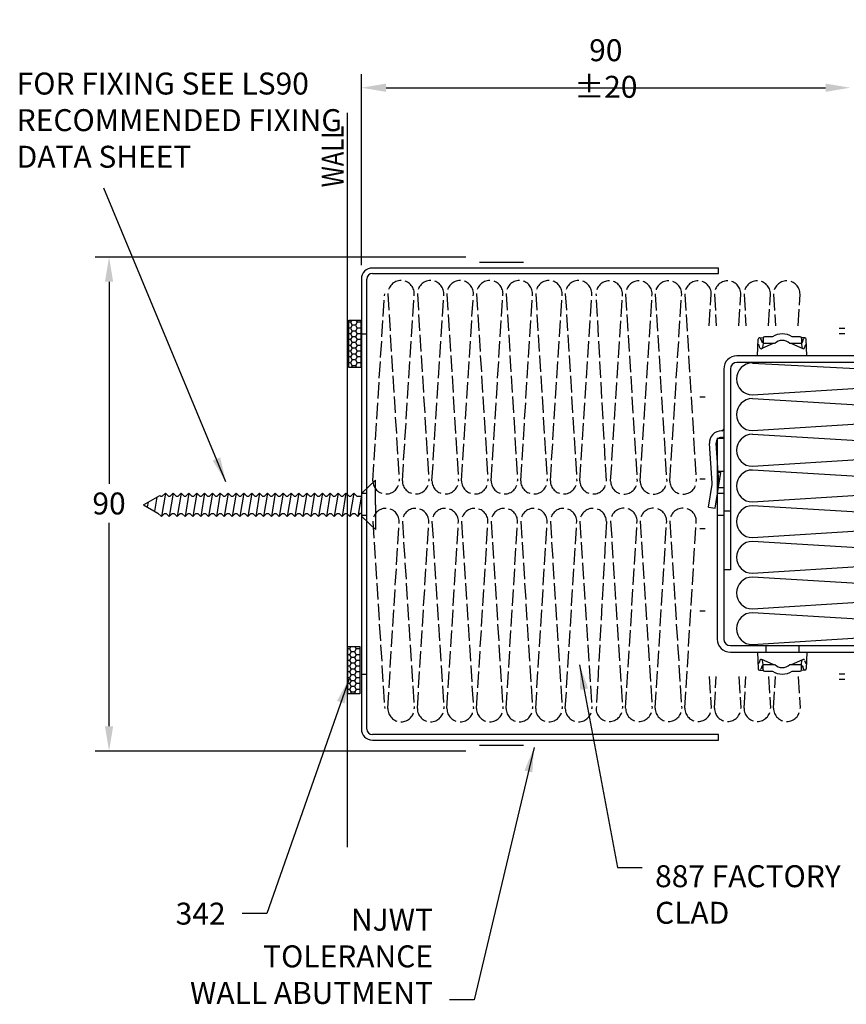
# Model space of a CAD drawing. Extents: x 0 to 313, y 60 to 258.
# Drawn here: x 0 to 151, y 71 to 250 of the extents above; entities that cross this region are included whole.
import ezdxf

# ---------------------------------------------------------------- set-up
doc = ezdxf.new("R2010")
doc.units = 0
doc.header["$LTSCALE"] = 0.25
doc.header["$MEASUREMENT"] = 0
doc.linetypes.add('ACAD_ISO02W100', pattern=[15, 12, -3])
doc.layers.get('0').update_dxf_attribs({"linetype": 'CONTINUOUS'})
doc.layers.get('DEFPOINTS').update_dxf_attribs({"linetype": 'CONTINUOUS'})
for name, color, linetype in [('DIMS', 7, 'CONTINUOUS'), ('DRAWING', 7, 'CONTINUOUS'), ('FOAM', 251, 'CONTINUOUS'), ('STEEL', 20, 'CONTINUOUS'), ('TEXT', 7, 'CONTINUOUS')]:
    doc.layers.add(name, color=color, linetype=linetype)
doc.layers.add('INSUL 3', color=6, linetype='ACAD_ISO02W100', lineweight=30)
doc.layers.add('INSUL2', color=6, linetype='CONTINUOUS', lineweight=30)
doc.styles.add('STYLE2', font='ISO.shx', dxfattribs={"width": 0.8, "oblique": 10, "height": 4})
doc.dimstyles.new('S1$0', dxfattribs={"dimscale": 0, "dimtxt": 4, "dimasz": 4.5, "dimexe": 2.5, "dimexo": 2.5, "dimgap": 1.5, "dimtad": 1, "dimtih": 1, "dimdec": 1, "dimzin": 0, "dimdsep": 46, "dimtxsty": 'STYLE2', "dimcen": 2.5, "dimclrt": 256, "dimadec": 0, "dimazin": 0, "dimtfac": 1, "dimtdec": 1, "dimtofl": 0, "dimtmove": 0, "dimatfit": 3, "dimfxl": 1, "dimtolj": 1, "dimtzin": 0, "dimarcsym": 0})
doc.dimstyles.new('S1$7', dxfattribs={"dimscale": 0, "dimtxt": 4, "dimasz": 4.5, "dimexe": 2.5, "dimexo": 2.5, "dimgap": 3, "dimtad": 0, "dimdsep": 46, "dimtxsty": 'STYLE2', "dimcen": 2.5, "dimclrt": 256, "dimadec": 0, "dimazin": 0, "dimtfac": 1, "dimtdec": 1, "dimtofl": 0, "dimtmove": 0, "dimatfit": 0, "dimfxl": 1, "dimtolj": 1, "dimtzin": 0, "dimarcsym": 0})

# ---------------------------------------------------------------- blocks, each defined once
blk = doc.blocks.new('*D0')
at = {"layer": 'DEFPOINTS', "color": 0, "transparency": 16777216}
for p in [(83.89, 206.75), (16.45, 116.75), (83.89, 116.75)]:
    blk.add_point(p, dxfattribs=at)
at = {"layer": 'DIMS', "color": 0, "lineweight": -2, "transparency": 16777216}
for p, q in [((81.39, 206.75), (13.95, 206.75)), ((16.45, 202.25), (16.45, 165.4)), ((16.45, 121.25), (16.45, 158.3)), ((81.39, 116.75), (13.95, 116.75))]:
    blk.add_line(p, q, dxfattribs=at)
at = {"layer": 'DIMS', "color": 0, "transparency": 16777216}
for points in [[(15.7, 202.25), (17.2, 202.25), (16.45, 206.75)], [(15.7, 121.25), (17.2, 121.25), (16.45, 116.75)]]:
    blk.add_solid(points, dxfattribs=at)
at = {"layer": 'DIMS', "transparency": 16777216, "insert": (16.45, 161.85), "char_height": 4, "attachment_point": 5, "style": 'STYLE2'}
blk.add_mtext('\\A1;90', dxfattribs=at)
blk = doc.blocks.new('*D1')
at = {"layer": 'DEFPOINTS', "color": 0, "transparency": 16777216}
for p in [(151.4, 250), (151.4, 237.6), (62.39, 202.75)]:
    blk.add_point(p, dxfattribs=at)
at = {"layer": 'DIMS', "color": 0, "lineweight": -2, "transparency": 16777216}
for p, q in [((62.39, 205.25), (62.39, 240.1)), ((66.89, 237.6), (146.9, 237.6))]:
    blk.add_line(p, q, dxfattribs=at)
at = {"layer": 'DIMS', "color": 0, "transparency": 16777216}
for points in [[(66.89, 238.35), (66.89, 236.85), (62.39, 237.6)], [(146.9, 238.35), (146.9, 236.85), (151.4, 237.6)]]:
    blk.add_solid(points, dxfattribs=at)
at = {"layer": 'DIMS', "transparency": 16777216, "insert": (106.89, 241.1), "char_height": 4, "attachment_point": 5, "style": 'STYLE2'}
blk.add_mtext('\\A1;90 ±20', dxfattribs=at)
blk = doc.blocks.new('*X3')
at = {"color": 0}
for p, q in [((341.71, 140.92), (341.64, 141.04)), ((341.64, 140.79), (341.71, 140.92)), ((341.71, 140.92), (342.5, 140.92)), ((342.5, 140.92), (342.9, 141.61)), ((342.9, 140.23), (342.5, 140.92)), ((342.9, 141.61), (342.67, 142)), ((342.9, 141.61), (343.69, 141.61)), ((343.69, 141.61), (343.92, 142)), ((344.09, 140.92), (343.69, 141.61)), ((343.69, 140.23), (344.09, 140.92)), ((344.09, 140.92), (344.45, 140.92)), ((341.71, 139.54), (341.64, 139.67)), ((341.64, 139.42), (341.71, 139.54)), ((341.71, 138.17), (341.64, 138.29)), ((341.71, 139.54), (342.5, 139.54)), ((342.5, 139.54), (342.9, 140.23)), ((342.9, 138.86), (342.5, 139.54)), ((342.5, 138.17), (342.9, 138.86)), ((342.9, 140.23), (343.69, 140.23)), ((342.9, 138.86), (343.69, 138.86)), ((344.09, 139.54), (343.69, 140.23)), ((343.69, 138.86), (344.09, 139.54)), ((344.09, 138.17), (343.69, 138.86)), ((344.09, 139.54), (344.45, 139.54)), ((341.64, 138.05), (341.71, 138.17)), ((341.71, 136.79), (341.64, 136.92)), ((341.64, 136.67), (341.71, 136.79)), ((341.71, 138.17), (342.5, 138.17)), ((341.71, 136.79), (342.5, 136.79)), ((342.9, 137.48), (342.5, 138.17)), ((342.5, 136.79), (342.9, 137.48)), ((342.9, 136.11), (342.5, 136.79)), ((342.5, 135.42), (342.9, 136.11)), ((342.9, 137.48), (343.69, 137.48)), ((342.9, 136.11), (343.69, 136.11)), ((343.69, 137.48), (344.09, 138.17)), ((344.09, 136.79), (343.69, 137.48)), ((343.69, 136.11), (344.09, 136.79)), ((344.09, 135.42), (343.69, 136.11)), ((344.09, 138.17), (344.45, 138.17)), ((344.09, 136.79), (344.45, 136.79)), ((341.71, 135.42), (341.64, 135.54)), ((341.64, 135.3), (341.71, 135.42)), ((341.71, 134.04), (341.64, 134.17)), ((341.64, 133.92), (341.71, 134.04)), ((341.71, 135.42), (342.5, 135.42)), ((341.71, 134.04), (342.5, 134.04)), ((342.9, 134.73), (342.5, 135.42)), ((342.5, 134.04), (342.9, 134.73)), ((342.9, 133.36), (342.5, 134.04)), ((342.9, 134.73), (343.69, 134.73)), ((343.69, 134.73), (344.09, 135.42)), ((344.09, 134.04), (343.69, 134.73)), ((343.69, 133.36), (344.09, 134.04)), ((344.09, 135.42), (344.45, 135.42)), ((344.09, 134.04), (344.45, 134.04)), ((341.71, 132.67), (341.64, 132.79)), ((341.64, 132.55), (341.71, 132.67)), ((341.71, 131.29), (341.64, 131.42)), ((341.64, 131.17), (341.71, 131.29)), ((341.71, 132.67), (342.5, 132.67)), ((341.71, 131.29), (342.5, 131.29)), ((342.5, 132.67), (342.9, 133.36)), ((342.9, 131.98), (342.5, 132.67)), ((342.5, 131.29), (342.9, 131.98)), ((342.82, 130.75), (342.5, 131.29)), ((342.9, 133.36), (343.69, 133.36)), ((342.9, 131.98), (343.69, 131.98)), ((344.09, 132.67), (343.69, 133.36)), ((343.69, 131.98), (344.09, 132.67)), ((344.09, 131.29), (343.69, 131.98)), ((343.78, 130.75), (344.09, 131.29)), ((344.09, 132.67), (344.45, 132.67)), ((344.09, 131.29), (344.45, 131.29))]:
    blk.add_line(p, q, dxfattribs=at)
blk = doc.blocks.new('342')
blk.add_lwpolyline([(0, 8.62), (2.15, 8.62), (2.15, 0), (0, 0)], close=True)
at = {"xscale": 0.7658585858586093, "yscale": 0.7658585858586093, "zscale": 0.7658585858586093}
blk.add_blockref('*X3', (-261.65, -100.14), dxfattribs=at)
blk = doc.blocks.new('CXFSSS')
for p, q in [((-0.56, 28.07), (-0.75, 26.88)), ((-0.56, 28.07), (3.56, 27.41)), ((3.83, 27.4), (11, 27.89)), ((12, 26.5), (-24.6, 26.5)), ((12, 25.3), (-24.6, 25.3)), ((24.6, 25.3), (-12, 25.3)), ((-12, 24.1), (-12, 25.3)), ((-2, 26.5), (-2, 25.3)), ((-1.25, 25.3), (-1.25, 24.1)), ((-0.75, 26.88), (5.75, 25.85)), ((2, 26.5), (2, 25.3)), ((3, 26.5), (3, 25.3)), ((3.91, 26.21), (11.08, 26.7)), ((5.83, 26.34), (5.75, 25.85)), ((6, 26.5), (6, 25.3)), ((12, 26.5), (12, 25.3)), ((12.15, 25.7), (12.15, 25.6)), ((13.35, 25.6), (13.35, 25.7)), ((-27, 24.1), (-27, -24.1)), ((-25.8, 24.1), (-25.8, -24.1)), ((24.6, 24.1), (-12, 24.1)), ((25.8, -25.3), (25.8, 22.9)), ((27, -25.3), (27, 22.9)), ((-30.27, 18.78), (-30.33, 18.11)), ((-30.2, 18.15), (-29.5, 18.24)), ((-30.2, 18.15), (-29.25, 18.15)), ((-29.49, 18.33), (-30.1, 18.52)), ((-27, 19.15), (-30.03, 19.01)), ((-29.25, 16.31), (-28.32, 18.39)), ((-29.25, 18.15), (-28.52, 18.24)), ((-29.25, 18.15), (-29.25, 16.03)), ((-28.48, 18.73), (-28.93, 18.87)), ((27, 19.15), (30.03, 19.01)), ((29.25, 16.31), (28.32, 18.39)), ((28.48, 18.73), (28.93, 18.87)), ((29.25, 18.15), (28.52, 18.24)), ((30.2, 18.15), (29.25, 18.15)), ((29.25, 16.03), (29.25, 18.15)), ((29.49, 18.33), (30.1, 18.52)), ((30.2, 18.15), (29.5, 18.24)), ((30.27, 18.78), (30.33, 18.11)), ((-30.45, 17.9), (-30.45, 16.44)), ((-25.8, 17.65), (-27, 17.65)), ((30.45, 16.44), (30.45, 17.9)), ((-30.45, 12.86), (-30.45, 11.4)), ((-29.25, 13.27), (-29.25, 11.15)), ((-29.25, 12.99), (-28.32, 10.91)), ((29.25, 12.99), (28.32, 10.91)), ((29.25, 11.15), (29.25, 13.27)), ((30.45, 11.4), (30.45, 12.86)), ((-30.27, 10.52), (-30.33, 11.19)), ((-30.2, 11.15), (-29.25, 11.15)), ((-30.2, 11.15), (-29.5, 11.06)), ((-29.49, 10.97), (-30.1, 10.78)), ((-29.25, 11.15), (-28.52, 11.06)), ((-25.8, 11.65), (-27, 11.65)), ((29.25, 11.15), (28.52, 11.06)), ((30.2, 11.15), (29.25, 11.15)), ((29.49, 10.97), (30.1, 10.78)), ((30.2, 11.15), (29.5, 11.06)), ((30.27, 10.52), (30.33, 11.19)), ((-27, 10.15), (-30.03, 10.29)), ((-28.48, 10.57), (-28.93, 10.43)), ((27, 10.15), (30.03, 10.29)), ((28.48, 10.57), (28.93, 10.43)), ((-27, 1.15), (-25.8, 1.15)), ((27, 1.15), (25.8, 1.15)), ((-27, -2.35), (-25.8, -2.35)), ((27, -2.35), (25.8, -2.35)), ((-30.27, -11.72), (-30.33, -12.39)), ((-30.2, -12.35), (-29.5, -12.26)), ((-30.2, -12.35), (-29.25, -12.35)), ((-29.49, -12.17), (-30.1, -11.98)), ((-27, -11.35), (-30.03, -11.49)), ((-29.25, -14.19), (-28.32, -12.11)), ((-29.25, -12.35), (-28.52, -12.26)), ((-29.25, -12.35), (-29.25, -14.47)), ((-28.48, -11.77), (-28.93, -11.63)), ((27, -11.35), (30.03, -11.49)), ((29.25, -14.19), (28.32, -12.11)), ((28.48, -11.77), (28.93, -11.63)), ((29.25, -12.35), (28.52, -12.26)), ((30.2, -12.35), (29.25, -12.35)), ((29.25, -14.47), (29.25, -12.35)), ((29.49, -12.17), (30.1, -11.98)), ((30.2, -12.35), (29.5, -12.26)), ((30.27, -11.72), (30.33, -12.39)), ((-30.45, -12.6), (-30.45, -14.06)), ((25.8, -12.85), (27, -12.85)), ((30.45, -14.06), (30.45, -12.6)), ((-30.45, -17.64), (-30.45, -19.1)), ((-29.25, -17.23), (-29.25, -19.35)), ((-29.25, -17.51), (-28.32, -19.59)), ((29.25, -17.51), (28.32, -19.59)), ((29.25, -19.35), (29.25, -17.23)), ((30.45, -19.1), (30.45, -17.64)), ((-30.27, -19.98), (-30.33, -19.31)), ((-30.2, -19.35), (-29.25, -19.35)), ((-30.2, -19.35), (-29.5, -19.44)), ((-29.49, -19.53), (-30.1, -19.72)), ((-29.25, -19.35), (-28.52, -19.44)), ((25.8, -18.85), (27, -18.85)), ((29.25, -19.35), (28.52, -19.44)), ((30.2, -19.35), (29.25, -19.35)), ((29.49, -19.53), (30.1, -19.72)), ((30.2, -19.35), (29.5, -19.44)), ((30.27, -19.98), (30.33, -19.31)), ((-27, -20.35), (-30.03, -20.21)), ((-28.48, -19.93), (-28.93, -20.07)), ((27, -20.35), (30.03, -20.21)), ((28.48, -19.93), (28.93, -20.07)), ((-24.6, -25.3), (12, -25.3)), ((-24.6, -26.5), (12, -26.5)), ((-13.35, -26.8), (-13.35, -26.9)), ((-12.15, -26.9), (-12.15, -26.8)), ((-12, -26.5), (24.6, -26.5)), ((-12, -27.7), (-12, -26.5)), ((-6, -27.7), (-6, -26.5)), ((-3, -27.7), (-3, -26.5)), ((-2, -27.7), (-2, -26.5)), ((1.25, -26.5), (1.25, -25.3)), ((2, -27.7), (2, -26.5)), ((12, -26.5), (12, -25.3)), ((-12, -27.7), (24.6, -27.7)), ((-3.91, -27.41), (-11.08, -27.9)), ((-3.83, -28.6), (-11, -29.09)), ((-5.83, -27.54), (-5.75, -27.05)), ((0.75, -28.08), (-5.75, -27.05)), ((0.56, -29.27), (-3.56, -28.61)), ((0.56, -29.27), (0.75, -28.08))]:
    blk.add_line(p, q)
for centre, radius, start, end in [((3.75, 28.6), 1.2, 261, 273.9271), ((11.15, 25.7), 2.2, 0, 93.9271), ((-24.6, 24.1), 2.4, 90, 180), ((-24.6, 24.1), 1.2, 90, 180), ((3.75, 28.6), 2.4, 261, 273.9271), ((11.15, 25.7), 1, 0, 93.9271), ((13.65, 25.6), 1.5, 180, 191.537), ((13.65, 25.6), 0.3, 180, 270), ((24.6, 22.9), 2.4, 0, 90), ((24.6, 22.9), 1.2, 0, 90), ((-30.2, 17.9), 0.25, 90, 180), ((-30.02, 18.76), 0.25, 92.6425, 252.689), ((-29.51, 18.29), 0.05, 276.9894, 72.689), ((-28.9, 18.96), 0.1, 92.6425, 252.689), ((-28.55, 18.49), 0.25, 276.9894, 72.689), ((28.55, 18.49), 0.25, 107.311, 263.0106), ((28.9, 18.96), 0.1, 287.311, 87.3575), ((29.51, 18.29), 0.05, 107.311, 263.0106), ((30.02, 18.76), 0.25, 287.311, 87.3575), ((30.2, 17.9), 0.25, 0, 90), ((-27.8, 14.65), 3.2, 145.9066, 214.0934), ((27.8, 14.65), 3.2, 325.9066, 34.0934), ((-27.8, 14.65), 2, 136.4688, 223.5312), ((27.8, 14.65), 2, 316.4688, 43.5312), ((-30.2, 11.4), 0.25, 180, 270), ((-30.02, 10.54), 0.25, 107.311, 267.3575), ((-29.51, 11.01), 0.05, 287.311, 83.0106), ((-28.55, 10.81), 0.25, 287.311, 83.0106), ((28.55, 10.81), 0.25, 96.9894, 252.689), ((29.51, 11.01), 0.05, 96.9894, 252.689), ((30.02, 10.54), 0.25, 272.6425, 72.689), ((30.2, 11.4), 0.25, 270, 0), ((-28.9, 10.34), 0.1, 107.311, 267.3575), ((28.9, 10.34), 0.1, 272.6425, 72.689), ((-30.2, -12.6), 0.25, 90, 180), ((-30.02, -11.74), 0.25, 92.6425, 252.689), ((-29.51, -12.21), 0.05, 276.9894, 72.689), ((-28.9, -11.54), 0.1, 92.6425, 252.689), ((-28.55, -12.01), 0.25, 276.9894, 72.689), ((28.55, -12.01), 0.25, 107.311, 263.0106), ((28.9, -11.54), 0.1, 287.311, 87.3575), ((29.51, -12.21), 0.05, 107.311, 263.0106), ((30.02, -11.74), 0.25, 287.311, 87.3575), ((30.2, -12.6), 0.25, 0, 90), ((-27.8, -15.85), 3.2, 145.9066, 214.0934), ((27.8, -15.85), 3.2, 325.9066, 34.0934), ((-27.8, -15.85), 2, 136.4688, 223.5312), ((27.8, -15.85), 2, 316.4688, 43.5312), ((-30.2, -19.1), 0.25, 180, 270), ((-30.02, -19.96), 0.25, 107.311, 267.3575), ((-29.51, -19.49), 0.05, 287.311, 83.0106), ((-28.55, -19.69), 0.25, 287.311, 83.0106), ((28.55, -19.69), 0.25, 96.9894, 252.689), ((29.51, -19.49), 0.05, 96.9894, 252.689), ((30.02, -19.96), 0.25, 272.6425, 72.689), ((30.2, -19.1), 0.25, 270, 0), ((-28.9, -20.16), 0.1, 107.311, 267.3575), ((28.9, -20.16), 0.1, 272.6425, 72.689), ((-24.6, -24.1), 2.4, 180, 270), ((-24.6, -24.1), 1.2, 180, 270), ((-13.65, -26.8), 0.3, 0, 90), ((-11.15, -26.9), 2.2, 180, 273.9271), ((-13.65, -26.8), 1.5, 0, 11.537), ((-11.15, -26.9), 1, 180, 273.9271), ((24.6, -25.3), 2.4, 270, 0), ((24.6, -25.3), 1.2, 270, 0), ((-3.75, -29.8), 2.4, 81, 93.9271), ((-3.75, -29.8), 1.2, 81, 93.9271)]:
    blk.add_arc(centre, radius, start, end)
blk = doc.blocks.new('NEIR60')
for p, q in [((-19.71, 26.55), (21.38, 24.35)), ((-19.71, 20.74), (21.38, 23.35)), ((21.38, 17.54), (-19.71, 20.05)), ((-19.71, 14.24), (21.38, 16.85)), ((21.38, 11.04), (-19.71, 13.55)), ((-19.71, 7.74), (21.38, 10.35)), ((21.38, 4.54), (-19.71, 7.05)), ((-19.71, 1.24), (21.38, 3.85)), ((21.38, -1.96), (-19.71, 0.55)), ((-19.71, -5.26), (21.38, -2.65)), ((21.38, -8.46), (-19.71, -5.95)), ((-19.71, -11.76), (21.38, -9.15)), ((21.38, -14.96), (-19.71, -12.45)), ((-19.71, -18.26), (21.38, -15.65)), ((21.38, -21.46), (-19.71, -18.95)), ((-19.71, -24.76), (21.38, -22.15))]:
    blk.add_line(p, q)
for centre, start, end in [((-19.71, 23.65), 90, 270), ((21.38, 20.45), 270, 90), ((-19.71, 17.15), 90, 270), ((21.38, 13.95), 270, 90), ((-19.71, 10.65), 90, 270), ((21.38, 7.45), 270, 90), ((-19.71, 4.15), 90, 270), ((21.38, 0.95), 270, 90), ((-19.71, -2.35), 90, 270), ((21.38, -5.55), 270, 90), ((-19.71, -8.85), 90, 270), ((21.38, -12.05), 270, 90), ((-19.71, -15.35), 90, 270), ((21.38, -18.55), 270, 90), ((-19.71, -21.85), 90, 270)]:
    blk.add_arc(centre, 2.91, start, end)
blk = doc.blocks.new('a')
for p, q in [((-0.01, 0.26), (2.15, 34.32)), ((2.72, 34.32), (4.8, 0.26)), ((5.37, 0.26), (7.53, 34.32)), ((8.1, 34.32), (10.19, 0.26)), ((10.76, 0.26), (12.92, 34.32)), ((13.49, 34.32), (15.58, 0.26)), ((16.15, 0.26), (18.31, 34.32)), ((18.88, 34.32), (20.96, 0.26)), ((21.53, 0.26), (23.69, 34.32)), ((24.27, 34.32), (26.35, 0.26)), ((26.92, 0.26), (29.08, 34.32)), ((29.65, 34.32), (31.74, 0.26)), ((32.31, 0.26), (34.47, 34.32)), ((35.04, 34.32), (37.12, 0.26)), ((37.7, 0.26), (39.86, 34.32)), ((42.51, 0.26), (40.68, 34.32)), ((43.29, 0.21), (45.45, 34.27)), ((46.02, 34.27), (48.11, 0.21)), ((48.68, 0.21), (50.84, 34.27)), ((51.41, 34.27), (53.49, 0.21)), ((54.06, 0.21), (56.22, 34.27)), ((56.8, 34.27), (58.88, 0.21)), ((61.25, 28.51), (61.61, 34.27)), ((62.18, 34.27), (62.53, 28.51)), ((66.63, 28.51), (67, 34.27)), ((67.57, 34.27), (67.92, 28.51)), ((72.02, 28.51), (72.39, 34.27)), ((72.96, 34.27), (73.31, 28.51)), ((77.41, 28.51), (77.77, 34.27)), ((43.29, -7.13), (45.45, -41.19)), ((46.02, -41.19), (48.11, -7.13)), ((48.68, -7.13), (50.84, -41.19)), ((51.41, -41.19), (53.49, -7.13)), ((54.06, -7.13), (56.22, -41.19)), ((56.8, -41.19), (58.88, -7.13)), ((-0.01, -7.18), (2.15, -41.24)), ((2.72, -41.24), (4.8, -7.18)), ((5.37, -7.18), (7.53, -41.24)), ((8.1, -41.24), (10.19, -7.18)), ((10.76, -7.18), (12.92, -41.24)), ((13.49, -41.24), (15.58, -7.18)), ((16.15, -7.18), (18.31, -41.24)), ((18.88, -41.24), (20.96, -7.18)), ((21.53, -7.18), (23.69, -41.24)), ((24.27, -41.24), (26.35, -7.18)), ((26.92, -7.18), (29.08, -41.24)), ((29.65, -41.24), (31.74, -7.18)), ((32.31, -7.18), (34.47, -41.24)), ((35.04, -41.24), (37.12, -7.18)), ((37.7, -7.18), (39.86, -41.24)), ((42.51, -7.18), (40.68, -41.24)), ((61.25, -35.43), (61.61, -41.19)), ((62.18, -41.19), (62.53, -35.43)), ((66.63, -35.43), (67, -41.19)), ((67.57, -41.19), (67.92, -35.43)), ((72.02, -35.43), (72.39, -41.19)), ((72.96, -41.19), (73.31, -35.43)), ((77.41, -35.43), (77.77, -41.19))]:
    blk.add_line(p, q)
for centre, start, end in [((5.13, 34.32), 0, 180), ((10.51, 34.32), 0, 180), ((15.9, 34.32), 0, 180), ((21.29, 34.32), 0, 180), ((26.67, 34.32), 0, 180), ((32.06, 34.32), 0, 180), ((37.45, 34.32), 0, 180), ((43.04, 34.27), 0, 180), ((48.43, 34.27), 0, 180), ((53.82, 34.27), 0, 180), ((59.2, 34.27), 0, 180), ((64.59, 34.27), 0, 180), ((69.98, 34.27), 0, 180), ((75.36, 34.27), 0, 180), ((2.39, 0.26), 180, 0), ((7.78, 0.26), 180, 0), ((13.17, 0.26), 180, 0), ((18.55, 0.26), 180, 0), ((23.94, 0.26), 180, 0), ((29.33, 0.26), 180, 0), ((34.72, 0.26), 180, 0), ((40.1, 0.26), 180, 0), ((45.7, 0.21), 180, 0), ((51.08, 0.21), 180, 0), ((56.47, 0.21), 180, 0), ((2.39, -7.18), 0, 180), ((7.78, -7.18), 0, 180), ((13.17, -7.18), 0, 180), ((18.55, -7.18), 0, 180), ((23.94, -7.18), 0, 180), ((29.33, -7.18), 0, 180), ((34.72, -7.18), 0, 180), ((40.1, -7.18), 0, 180), ((45.7, -7.13), 0, 180), ((51.08, -7.13), 0, 180), ((56.47, -7.13), 0, 180), ((5.13, -41.24), 180, 0), ((10.51, -41.24), 180, 0), ((15.9, -41.24), 180, 0), ((21.29, -41.24), 180, 0), ((26.67, -41.24), 180, 0), ((32.06, -41.24), 180, 0), ((37.45, -41.24), 180, 0), ((43.04, -41.19), 180, 0), ((48.43, -41.19), 180, 0), ((53.82, -41.19), 180, 0), ((59.2, -41.19), 180, 0), ((64.59, -41.19), 180, 0), ((69.98, -41.19), 180, 0), ((75.36, -41.19), 180, 0)]:
    blk.add_arc(centre, 2.41, start, end)
blk = doc.blocks.new('A$C418C6C9D')
at = {"layer": 'INSUL 3'}
blk.add_blockref('a', (0.01, 43.51), dxfattribs=at)
blk = doc.blocks.new('40MMSCREW')
at = {"layer": 'STEEL', "lineweight": -3}
for p, q in [((531.7, 187.43), (527.2, 187.43)), ((527.2, 187.43), (529.55, 184.93)), ((531.7, 187.43), (536.2, 187.43)), ((536.2, 187.43), (533.84, 184.93)), ((529.55, 184.93), (533.84, 184.22)), ((533.84, 184.93), (529.55, 184.93)), ((530.1, 184.05), (530.1, 184.84)), ((533.23, 184.69), (533.23, 184.93)), ((530.1, 184.05), (529.55, 183.5)), ((529.55, 183.5), (530.1, 182.95)), ((529.55, 183.5), (533.84, 182.79)), ((533.84, 184.22), (533.23, 184.69)), ((533.84, 184.22), (533.29, 183.67)), ((533.29, 183.34), (533.29, 183.67)), ((533.29, 183.34), (533.84, 182.79)), ((530.1, 182.62), (529.55, 182.07)), ((529.55, 182.07), (530.1, 181.52)), ((529.55, 182.07), (533.84, 181.36)), ((530.1, 182.62), (530.1, 182.95)), ((530.1, 181.19), (530.1, 181.52)), ((533.84, 182.79), (533.29, 182.24)), ((533.29, 181.91), (533.29, 182.24)), ((533.29, 181.91), (533.84, 181.36)), ((533.84, 181.36), (533.29, 180.81)), ((530.1, 181.19), (529.55, 180.64)), ((529.55, 180.64), (530.1, 180.09)), ((529.55, 180.64), (533.84, 179.93)), ((530.1, 179.76), (529.55, 179.21)), ((530.1, 179.76), (530.1, 180.09)), ((533.29, 180.48), (533.29, 180.81)), ((533.29, 180.48), (533.84, 179.93)), ((533.84, 179.93), (533.29, 179.38)), ((529.55, 179.21), (533.84, 178.5)), ((529.55, 179.21), (530.1, 178.66)), ((530.1, 178.33), (529.55, 177.78)), ((529.55, 177.78), (530.1, 177.23)), ((529.55, 177.78), (533.84, 177.07)), ((530.1, 178.33), (530.1, 178.66)), ((533.29, 179.05), (533.29, 179.38)), ((533.29, 179.05), (533.84, 178.5)), ((533.84, 178.5), (533.29, 177.95)), ((533.29, 177.62), (533.29, 177.95)), ((533.29, 177.62), (533.84, 177.07)), ((530.1, 176.9), (529.55, 176.35)), ((529.55, 176.35), (530.1, 175.8)), ((529.55, 176.35), (533.84, 175.64)), ((530.1, 176.9), (530.1, 177.23)), ((533.84, 177.07), (533.29, 176.52)), ((533.29, 176.19), (533.29, 176.52)), ((533.29, 176.19), (533.84, 175.64)), ((530.1, 175.47), (529.55, 174.92)), ((529.55, 174.92), (530.1, 174.37)), ((529.55, 174.92), (533.84, 174.21)), ((530.1, 174.04), (529.55, 173.49)), ((530.1, 175.47), (530.1, 175.8)), ((530.1, 174.04), (530.1, 174.37)), ((533.84, 175.64), (533.29, 175.09)), ((533.29, 174.76), (533.29, 175.09)), ((533.29, 174.76), (533.84, 174.21)), ((533.84, 174.21), (533.29, 173.66)), ((529.55, 173.49), (530.1, 172.94)), ((529.55, 173.49), (533.84, 172.78)), ((530.1, 172.61), (529.55, 172.06)), ((530.1, 172.61), (530.1, 172.94)), ((533.29, 173.33), (533.29, 173.66)), ((533.29, 173.33), (533.84, 172.78)), ((533.84, 172.78), (533.29, 172.23)), ((533.29, 171.9), (533.29, 172.23)), ((529.55, 172.06), (530.1, 171.51)), ((529.55, 172.06), (533.84, 171.35)), ((530.1, 171.18), (529.55, 170.63)), ((529.55, 170.63), (530.1, 170.08)), ((529.55, 170.63), (533.84, 169.92)), ((530.1, 171.18), (530.1, 171.51)), ((533.29, 171.9), (533.84, 171.35)), ((533.84, 171.35), (533.29, 170.8)), ((533.29, 170.47), (533.29, 170.8)), ((533.29, 170.47), (533.84, 169.92)), ((530.1, 169.75), (529.55, 169.2)), ((529.55, 169.2), (530.1, 168.65)), ((529.55, 169.2), (533.84, 168.49)), ((530.1, 169.75), (530.1, 170.08)), ((530.1, 168.32), (530.1, 168.65)), ((533.84, 169.92), (533.29, 169.37)), ((533.29, 169.04), (533.29, 169.37)), ((533.29, 169.04), (533.84, 168.49)), ((530.1, 168.32), (529.55, 167.77)), ((529.55, 167.77), (530.1, 167.22)), ((529.55, 167.77), (533.84, 167.06)), ((530.1, 166.89), (529.55, 166.34)), ((530.1, 166.89), (530.1, 167.22)), ((533.84, 168.49), (533.29, 167.94)), ((533.29, 167.61), (533.29, 167.94)), ((533.29, 167.61), (533.84, 167.06)), ((533.84, 167.06), (533.29, 166.51)), ((529.55, 166.34), (530.1, 165.79)), ((529.55, 166.34), (533.84, 165.63)), ((530.1, 165.46), (529.55, 164.91)), ((530.1, 165.46), (530.1, 165.79)), ((533.29, 166.18), (533.29, 166.51)), ((533.29, 166.18), (533.84, 165.63)), ((533.84, 165.63), (533.29, 165.08)), ((533.29, 164.75), (533.29, 165.08)), ((529.55, 164.91), (530.1, 164.36)), ((529.55, 164.91), (533.84, 164.2)), ((530.1, 164.03), (529.55, 163.48)), ((529.55, 163.48), (530.1, 162.93)), ((529.55, 163.48), (533.84, 162.77)), ((530.1, 164.03), (530.1, 164.36)), ((533.29, 164.75), (533.84, 164.2)), ((533.84, 164.2), (533.29, 163.65)), ((533.29, 163.32), (533.29, 163.65)), ((533.29, 163.32), (533.84, 162.77)), ((530.1, 162.6), (529.55, 162.05)), ((529.55, 162.05), (530.1, 161.5)), ((529.55, 162.05), (533.84, 161.34)), ((530.1, 162.6), (530.1, 162.93)), ((530.1, 161.17), (530.1, 161.5)), ((533.84, 162.77), (533.29, 162.22)), ((533.29, 161.89), (533.29, 162.22)), ((533.29, 161.89), (533.84, 161.34)), ((530.1, 161.17), (529.55, 160.62)), ((529.55, 160.62), (530.1, 160.07)), ((529.55, 160.62), (533.84, 159.91)), ((530.1, 159.74), (529.55, 159.19)), ((530.1, 159.74), (530.1, 160.07)), ((533.84, 161.34), (533.29, 160.79)), ((533.29, 160.46), (533.29, 160.79)), ((533.29, 160.46), (533.84, 159.91)), ((533.84, 159.91), (533.29, 159.36)), ((529.55, 159.19), (530.1, 158.64)), ((529.55, 159.19), (533.84, 158.48)), ((530.1, 158.31), (529.55, 157.76)), ((530.1, 158.31), (530.1, 158.64)), ((533.29, 159.03), (533.29, 159.36)), ((533.29, 159.03), (533.84, 158.48)), ((533.84, 158.48), (533.29, 157.93)), ((533.29, 157.6), (533.29, 157.93)), ((529.55, 157.76), (530.1, 157.21)), ((529.55, 157.76), (533.84, 157.05)), ((530.1, 156.88), (529.55, 156.33)), ((529.55, 156.33), (530.1, 155.78)), ((529.55, 156.33), (533.84, 155.62)), ((530.1, 156.88), (530.1, 157.21)), ((533.29, 157.6), (533.84, 157.05)), ((533.84, 157.05), (533.29, 156.5)), ((533.29, 156.17), (533.29, 156.5)), ((533.29, 156.17), (533.84, 155.62)), ((530.1, 155.45), (529.55, 154.9)), ((529.55, 154.9), (530.1, 154.35)), ((529.55, 154.9), (533.84, 154.19)), ((530.1, 155.45), (530.1, 155.78)), ((530.1, 154.02), (530.1, 154.35)), ((533.84, 155.62), (533.29, 155.07)), ((533.29, 154.74), (533.29, 155.07)), ((533.29, 154.74), (533.84, 154.19)), ((530.1, 154.02), (529.55, 153.47)), ((529.55, 153.47), (530.1, 152.92)), ((529.55, 153.47), (533.84, 152.76)), ((530.1, 152.59), (529.55, 152.04)), ((530.1, 152.59), (530.1, 152.92)), ((533.84, 154.19), (533.29, 153.64)), ((533.29, 153.31), (533.29, 153.64)), ((533.29, 153.31), (533.84, 152.76)), ((533.84, 152.76), (533.29, 152.21)), ((529.55, 152.04), (530.1, 151.49)), ((529.55, 152.04), (533.84, 151.33)), ((530.1, 151.16), (529.55, 150.61)), ((530.1, 151.16), (530.1, 151.49)), ((533.29, 151.88), (533.29, 152.21)), ((533.29, 151.88), (533.84, 151.33)), ((533.84, 151.33), (533.29, 150.78)), ((533.29, 150.45), (533.29, 150.78)), ((529.55, 150.61), (530.1, 150.06)), ((529.55, 150.61), (533.84, 149.9)), ((530.1, 149.73), (529.55, 149.18)), ((529.55, 149.18), (530.1, 148.63)), ((529.55, 149.18), (533.84, 148.47)), ((530.1, 149.73), (530.1, 150.06)), ((533.29, 150.45), (533.84, 149.9)), ((533.84, 149.9), (533.29, 149.35)), ((533.29, 149.02), (533.29, 149.35)), ((533.29, 149.02), (533.84, 148.47)), ((530.1, 148.3), (529.99, 148.19)), ((531.7, 145.22), (529.99, 148.19)), ((530.1, 148.3), (530.1, 148.63)), ((530.31, 147.63), (532.84, 147.2)), ((531.7, 145.22), (533.2, 147.82)), ((533.84, 148.47), (533.2, 147.82)), ((531.23, 146.04), (532.09, 145.9))]:
    blk.add_line(p, q, dxfattribs=at)

msp = doc.modelspace()

# ---------------------------------------------------------------- linework, layer by layer
at = {"color": 7}
for p, q in [((62.39, 163.75), (63.39, 163.75)), ((62.39, 159.75), (63.39, 159.75))]:
    msp.add_line(p, q, dxfattribs=at)
at = {"layer": 'DRAWING'}
msp.add_line((59.86, 99.22), (59.86, 233.05), dxfattribs=at)
at = {"layer": 'STEEL'}
for p, q in [((127.39, 204.75), (64.39, 204.75)), ((91.89, 205.75), (83.89, 205.75)), ((127.39, 203.75), (127.39, 204.75)), ((62.39, 202.75), (62.39, 120.75)), ((63.39, 120.75), (63.39, 202.75)), ((64.39, 203.75), (127.39, 203.75)), ((150.39, 193.75), (149.39, 193.75)), ((62.39, 192.75), (63.39, 192.75)), ((150.39, 192.75), (149.39, 192.75)), ((124.99, 181.25), (123.99, 181.25)), ((124.99, 166.25), (123.99, 166.25)), ((124.99, 157.25), (123.99, 157.25)), ((124.99, 142.25), (123.99, 142.25)), ((62.39, 130.75), (63.39, 130.75)), ((150.39, 130.75), (149.39, 130.75)), ((150.39, 129.75), (149.39, 129.75)), ((127.39, 119.75), (64.39, 119.75)), ((64.39, 118.75), (127.39, 118.75)), ((127.39, 118.75), (127.39, 119.75)), ((91.89, 117.75), (83.89, 117.75))]:
    msp.add_line(p, q, dxfattribs=at)
for centre, radius, start, end in [((64.39, 202.75), 2, 90, 180), ((64.39, 202.75), 1, 90, 180), ((64.39, 120.75), 2, 180, 270), ((64.39, 120.75), 1, 180, 270)]:
    msp.add_arc(centre, radius, start, end, dxfattribs=at)

# ---------------------------------------------------------------- block references
at = {"layer": 'FOAM', "rotation": 180}
for p in [(62.28, 195.27), (62.09, 135.77)]:
    msp.add_blockref('342', p, dxfattribs=at)
at = {"layer": 'INSUL 3', "color": 6}
msp.add_blockref('A$C418C6C9D', (64.47, 122.22), dxfattribs=at)
at = {"layer": 'INSUL2'}
msp.add_blockref('NEIR60', (153.3, 160.89), dxfattribs=at)
at = {"layer": 'STEEL', "rotation": 90}
msp.add_blockref('CXFSSS', (153.66, 161.75), dxfattribs=at)
at = {"layer": 'STEEL', "lineweight": -3, "rotation": 270}
msp.add_blockref('40MMSCREW', (-122.48, 693.3), dxfattribs=at)

# ---------------------------------------------------------------- texts
at = {"layer": 'DIMS', "char_height": 4, "style": 'STYLE2'}
for s, insert, attachment_point in [('FOR FIXING SEE LS90\\PRECOMMENDED FIXING \\PDATA SHEET', (-0.36, 240.36), 1), ('887 FACTORY\\PCLAD', (115.86, 95.94), 1), ('342', (37.67, 89.12), 3), ('NJWT\\PTOLERANCE\\PWALL ABUTMENT', (75.42, 69.42), 9)]:
    msp.add_mtext(s, dxfattribs=dict(at, insert=insert, attachment_point=attachment_point))
at = {"layer": 'TEXT', "style": 'STYLE2', "oblique": 10, "width": 0.8}
msp.add_text('WALL', height=4, rotation=90, dxfattribs=at).set_placement((59.18, 219.46))

# ---------------------------------------------------------------- dimensions: what is measured, and where the dimension line sits
at = {"layer": 'DIMS'}
dim = msp.add_linear_dim(base=(151.4, 237.6), p1=(62.39, 202.75), p2=(151.4, 250), text='90 ±20', dimstyle='S1$0', override={"dimscale": 1, "dimse2": 1}, dxfattribs=at)
dim.commit()
dim.dimension.update_dxf_attribs({"geometry": '*D1', "text_midpoint": (106.89, 241.1)})
dim = msp.add_linear_dim(base=(16.45, 116.75), p1=(83.89, 206.75), p2=(83.89, 116.75), angle=90, dimstyle='S1$0', override={"dimscale": 1, "dimdec": 0}, dxfattribs=at)
dim.commit()
dim.dimension.update_dxf_attribs({"geometry": '*D0', "text_midpoint": (16.45, 161.85), "dimtype": 160})

# ---------------------------------------------------------------- leaders
msp.add_leader([(37.73, 165.8), (15.48, 219.32)], dimstyle='S1$7', override={"dimscale": 1, "dimarcsym": 1}, dxfattribs=at)
at = {"layer": 'DIMS', "annotation_type": 0, "has_hookline": 1}
for points, hookline_direction, text_width in [([(102.13, 132.43), (109.03, 95.52), (113.53, 95.52)], 0, 30.22), ([(60.15, 129.89), (45.17, 87.12), (40.67, 87.12)], 1, 7.46), ([(93.83, 117.39), (82.92, 71.42), (78.42, 71.42)], 1, 37.33)]:
    msp.add_leader(points, dimstyle='S1$7', override={"dimscale": 1}, dxfattribs=dict(at, hookline_direction=hookline_direction, text_width=text_width))

doc.saveas('drawing.dxf')
